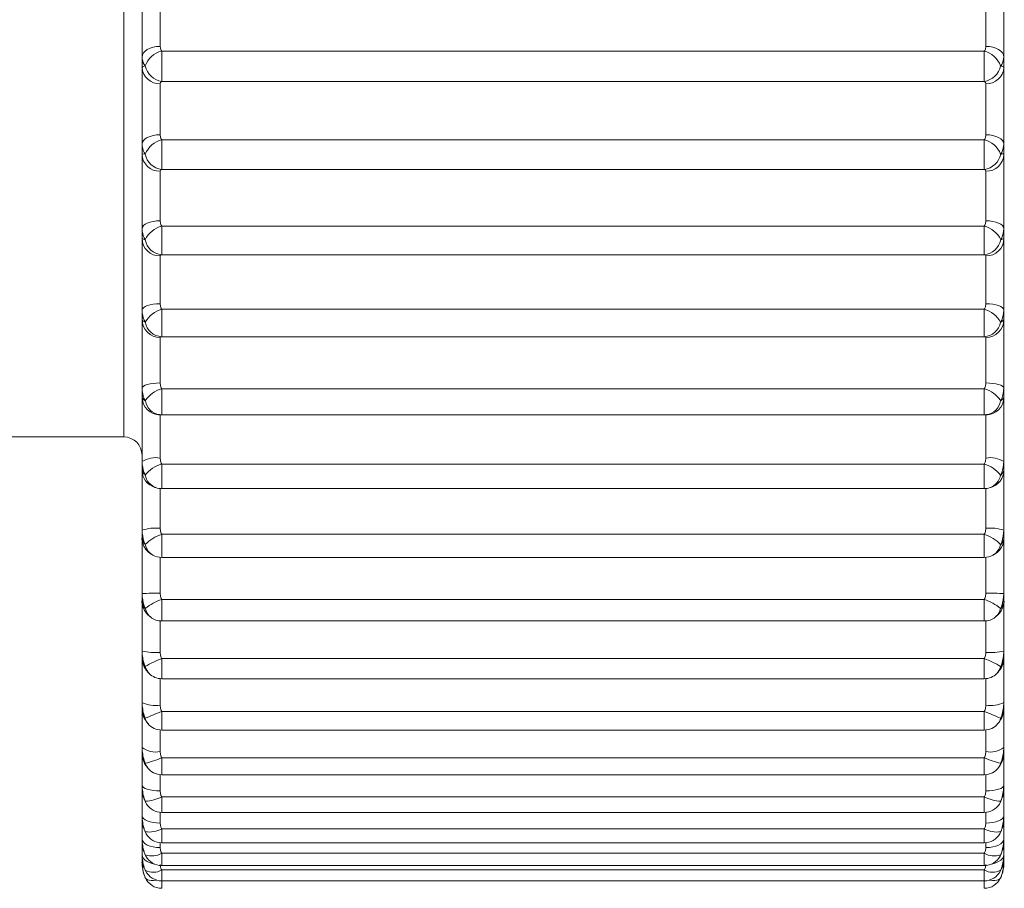
# Paper-space layout 'CHRST4-RES DOWN SWIVELLED' of a CAD drawing. Units: millimetres. Extents: x 99 to 7623, y 254 to 7931.
# Drawn here: x 3959 to 3970, y 4533 to 4542 of the extents above; entities that cross this region are included whole.
import ezdxf

# ---------------------------------------------------------------- set-up
doc = ezdxf.new("R2010")
doc.units = ezdxf.units.MM

psp = doc.layouts.new('CHRST4-RES DOWN SWIVELLED')

# ---------------------------------------------------------------- linework, layer by layer
at = {"color": 8, "linetype": 'Continuous', "lineweight": 18}
for p, q in [((3960.624, 4537.672), (3960.624, 4551.472)), ((3961.042, 4537.916), (3961.042, 4538.203)), ((3970.106, 4538.203), (3970.106, 4537.916)), ((3961.042, 4537.103), (3961.042, 4537.374)), ((3970.106, 4537.374), (3970.106, 4537.103)), ((3961.024, 4537.104), (3961.024, 4536.666)), ((3970.124, 4536.666), (3970.124, 4537.104)), ((3961.042, 4536.344), (3961.042, 4536.599)), ((3970.106, 4536.599), (3970.106, 4536.344)), ((3961.024, 4536.344), (3961.024, 4535.95)), ((3970.124, 4535.95), (3970.124, 4536.344)), ((3961.042, 4535.644), (3961.042, 4535.882)), ((3970.106, 4535.882), (3970.106, 4535.644)), ((3961.024, 4535.644), (3961.024, 4535.298)), ((3970.124, 4535.298), (3970.124, 4535.644)), ((3961.042, 4535.008), (3961.042, 4535.23)), ((3970.106, 4535.23), (3970.106, 4535.008)), ((3961.024, 4535.009), (3961.024, 4534.715)), ((3970.124, 4534.715), (3970.124, 4535.009)), ((3961.042, 4534.442), (3961.042, 4534.647)), ((3970.106, 4534.647), (3970.106, 4534.442)), ((3961.024, 4534.443), (3961.024, 4534.204)), ((3970.124, 4534.204), (3970.124, 4534.443)), ((3961.042, 4533.95), (3961.042, 4534.137)), ((3970.106, 4534.137), (3970.106, 4533.95)), ((3961.024, 4533.951), (3961.024, 4533.771)), ((3970.124, 4533.771), (3970.124, 4533.951)), ((3961.042, 4533.535), (3961.042, 4533.705)), ((3970.106, 4533.705), (3970.106, 4533.535)), ((3961.024, 4533.536), (3961.024, 4533.417)), ((3970.124, 4533.417), (3970.124, 4533.536)), ((3961.042, 4533.2), (3961.042, 4533.353)), ((3970.106, 4533.353), (3970.106, 4533.2)), ((3961.024, 4533.201), (3961.024, 4533.146)), ((3970.124, 4533.146), (3970.124, 4533.201)), ((3961.042, 4532.948), (3961.042, 4533.084)), ((3970.106, 4533.084), (3970.106, 4532.948)), ((3961.042, 4532.78), (3961.042, 4532.9)), ((3970.106, 4532.9), (3970.106, 4532.78)), ((3961.042, 4532.698), (3961.042, 4532.78)), ((3970.106, 4532.78), (3970.106, 4532.698))]:
    psp.add_line(p, q, dxfattribs=at)
at = {"color": 7, "linetype": 'Continuous', "lineweight": 18}
for p, q in [((3960.824, 4541.859), (3960.824, 4542.721)), ((3970.324, 4542.721), (3970.324, 4541.859)), ((3961.024, 4542.551), (3961.024, 4541.976)), ((3970.124, 4541.976), (3970.124, 4542.551)), ((3961.042, 4541.924), (3970.106, 4541.924)), ((3961.042, 4541.59), (3961.042, 4541.924)), ((3970.106, 4541.924), (3970.106, 4541.59)), ((3960.824, 4541.744), (3960.824, 4541.859)), ((3970.324, 4541.859), (3970.324, 4541.744)), ((3960.824, 4540.9), (3960.824, 4541.744)), ((3970.324, 4541.744), (3970.324, 4540.9)), ((3970.106, 4541.59), (3961.042, 4541.59)), ((3961.024, 4541.565), (3961.024, 4541.002)), ((3970.124, 4541.002), (3970.124, 4541.565)), ((3961.042, 4540.947), (3970.106, 4540.947)), ((3961.042, 4540.621), (3961.042, 4540.947)), ((3970.106, 4540.947), (3970.106, 4540.621)), ((3960.824, 4540.787), (3960.824, 4540.9)), ((3970.324, 4540.9), (3970.324, 4540.787)), ((3960.824, 4539.967), (3960.824, 4540.787)), ((3970.324, 4540.787), (3970.324, 4539.967)), ((3961.024, 4540.601), (3961.024, 4540.055)), ((3970.106, 4540.621), (3961.042, 4540.621)), ((3970.124, 4540.055), (3970.124, 4540.601)), ((3960.824, 4539.858), (3960.824, 4539.967)), ((3961.042, 4539.996), (3970.106, 4539.996)), ((3961.042, 4539.681), (3961.042, 4539.996)), ((3970.106, 4539.996), (3970.106, 4539.681)), ((3970.324, 4539.967), (3970.324, 4539.858)), ((3960.824, 4539.069), (3960.824, 4539.858)), ((3970.324, 4539.858), (3970.324, 4539.069)), ((3961.024, 4539.667), (3961.024, 4539.141)), ((3970.106, 4539.681), (3961.042, 4539.681)), ((3970.124, 4539.141), (3970.124, 4539.667)), ((3961.042, 4539.079), (3970.106, 4539.079)), ((3961.042, 4538.777), (3961.042, 4539.079)), ((3970.106, 4539.079), (3970.106, 4538.777)), ((3960.824, 4538.965), (3960.824, 4539.069)), ((3970.324, 4539.069), (3970.324, 4538.965)), ((3960.824, 4538.212), (3960.824, 4538.965)), ((3970.324, 4538.965), (3970.324, 4538.212)), ((3961.024, 4538.769), (3961.024, 4538.267)), ((3970.106, 4538.777), (3961.042, 4538.777)), ((3970.124, 4538.267), (3970.124, 4538.769)), ((3960.824, 4538.112), (3960.824, 4538.212)), ((3970.324, 4538.212), (3970.324, 4538.112)), ((3960.824, 4537.401), (3960.824, 4538.112)), ((3961.042, 4538.203), (3970.106, 4538.203)), ((3970.324, 4538.112), (3970.324, 4537.401)), ((3961.024, 4537.914), (3961.024, 4537.44)), ((3961.042, 4537.916), (3970.106, 4537.916)), ((3970.124, 4537.44), (3970.124, 4537.914)), ((3954.024, 4537.672), (3960.624, 4537.672)), ((3960.824, 4537.308), (3960.824, 4537.401)), ((3961.042, 4537.374), (3970.106, 4537.374)), ((3970.324, 4537.401), (3970.324, 4537.308)), ((3960.824, 4536.644), (3960.824, 4537.308)), ((3970.324, 4537.308), (3970.324, 4536.644)), ((3961.042, 4537.103), (3970.106, 4537.103)), ((3960.824, 4536.558), (3960.824, 4536.644)), ((3961.042, 4536.599), (3970.106, 4536.599)), ((3970.324, 4536.644), (3970.324, 4536.558)), ((3960.824, 4535.945), (3960.824, 4536.558)), ((3970.324, 4536.558), (3970.324, 4535.945)), ((3961.042, 4536.344), (3970.106, 4536.344)), ((3960.824, 4535.866), (3960.824, 4535.945)), ((3970.324, 4535.945), (3970.324, 4535.866)), ((3960.824, 4535.311), (3960.824, 4535.866)), ((3961.042, 4535.882), (3970.106, 4535.882)), ((3970.324, 4535.866), (3970.324, 4535.311)), ((3961.042, 4535.644), (3970.106, 4535.644)), ((3960.824, 4535.24), (3960.824, 4535.311)), ((3970.324, 4535.311), (3970.324, 4535.24)), ((3960.824, 4534.745), (3960.824, 4535.24)), ((3961.042, 4535.23), (3970.106, 4535.23)), ((3970.324, 4535.24), (3970.324, 4534.745)), ((3961.042, 4535.008), (3970.106, 4535.008)), ((3960.824, 4534.682), (3960.824, 4534.745)), ((3970.324, 4534.745), (3970.324, 4534.682)), ((3960.824, 4534.251), (3960.824, 4534.682)), ((3961.042, 4534.647), (3970.106, 4534.647)), ((3970.324, 4534.682), (3970.324, 4534.251)), ((3961.042, 4534.442), (3970.106, 4534.442)), ((3960.824, 4534.198), (3960.824, 4534.251)), ((3960.824, 4533.834), (3960.824, 4534.196)), ((3970.324, 4534.251), (3970.324, 4534.198)), ((3970.324, 4534.197), (3970.324, 4533.834)), ((3961.042, 4534.137), (3970.106, 4534.137)), ((3961.042, 4533.95), (3970.106, 4533.95)), ((3960.824, 4533.79), (3960.824, 4533.834)), ((3960.824, 4533.497), (3960.824, 4533.79)), ((3970.324, 4533.834), (3970.324, 4533.79)), ((3970.324, 4533.79), (3970.324, 4533.497)), ((3961.042, 4533.705), (3970.106, 4533.705)), ((3970.274, 4533.627), (3970.274, 4533.628)), ((3960.824, 4533.462), (3960.824, 4533.497)), ((3960.824, 4533.241), (3960.824, 4533.462)), ((3961.042, 4533.535), (3970.106, 4533.535)), ((3970.324, 4533.497), (3970.324, 4533.462)), ((3970.324, 4533.462), (3970.324, 4533.241)), ((3961.042, 4533.353), (3970.106, 4533.353)), ((3960.824, 4533.217), (3960.824, 4533.241)), ((3960.824, 4533.07), (3960.824, 4533.221)), ((3960.869, 4533.299), (3960.86, 4533.32)), ((3970.288, 4533.32), (3970.279, 4533.299)), ((3970.324, 4533.241), (3970.324, 4533.217)), ((3970.324, 4533.222), (3970.324, 4533.07)), ((3961.042, 4533.2), (3970.106, 4533.2)), ((3960.824, 4533.055), (3960.824, 4533.07)), ((3960.824, 4532.984), (3960.824, 4533.055)), ((3960.866, 4533.053), (3960.86, 4533.066)), ((3961.042, 4533.084), (3970.106, 4533.084)), ((3970.288, 4533.066), (3970.282, 4533.053)), ((3970.324, 4533.07), (3970.324, 4533.055)), ((3970.324, 4533.055), (3970.324, 4532.984)), ((3960.824, 4532.979), (3960.824, 4532.984)), ((3960.863, 4532.891), (3960.86, 4532.897)), ((3961.042, 4532.948), (3970.106, 4532.948)), ((3961.042, 4532.9), (3970.106, 4532.9)), ((3970.288, 4532.897), (3970.285, 4532.891)), ((3970.324, 4532.984), (3970.324, 4532.979)), ((3961.042, 4532.78), (3970.106, 4532.78))]:
    psp.add_line(p, q, dxfattribs=at)
at = {"color": 7, "linetype": 'Continuous', "lineweight": 18, "flags": 128}
for points in [[(3960.824, 4541.859), (3960.828, 4541.882), (3960.839, 4541.904), (3960.858, 4541.924), (3960.882, 4541.942), (3960.913, 4541.956), (3960.947, 4541.967), (3960.985, 4541.974), (3961.024, 4541.976)], [(3970.124, 4541.976), (3970.163, 4541.974), (3970.2, 4541.967), (3970.235, 4541.956), (3970.265, 4541.942), (3970.29, 4541.924), (3970.309, 4541.904), (3970.32, 4541.882), (3970.324, 4541.859)], [(3960.824, 4540.9), (3960.828, 4540.92), (3960.839, 4540.939), (3960.858, 4540.957), (3960.882, 4540.972), (3960.913, 4540.985), (3960.947, 4540.994), (3960.985, 4541), (3961.024, 4541.002)], [(3970.124, 4541.002), (3970.163, 4541), (3970.2, 4540.994), (3970.235, 4540.985), (3970.265, 4540.972), (3970.29, 4540.957), (3970.309, 4540.939), (3970.32, 4540.92), (3970.324, 4540.9)], [(3960.824, 4539.967), (3960.828, 4539.984), (3960.839, 4540.001), (3960.858, 4540.016), (3960.882, 4540.029), (3960.913, 4540.04), (3960.947, 4540.048), (3960.985, 4540.053), (3961.024, 4540.055)], [(3970.124, 4540.055), (3970.163, 4540.053), (3970.2, 4540.048), (3970.235, 4540.04), (3970.265, 4540.029), (3970.29, 4540.016), (3970.309, 4540.001), (3970.32, 4539.984), (3970.324, 4539.967)], [(3960.824, 4539.069), (3960.828, 4539.083), (3960.839, 4539.096), (3960.858, 4539.109), (3960.882, 4539.12), (3960.913, 4539.129), (3960.947, 4539.135), (3960.985, 4539.139), (3961.024, 4539.141)], [(3970.124, 4539.141), (3970.163, 4539.139), (3970.2, 4539.135), (3970.235, 4539.129), (3970.265, 4539.12), (3970.29, 4539.109), (3970.309, 4539.096), (3970.32, 4539.083), (3970.324, 4539.069)], [(3960.824, 4538.212), (3960.828, 4538.222), (3960.839, 4538.233), (3960.858, 4538.242), (3960.882, 4538.251), (3960.913, 4538.258), (3960.947, 4538.263), (3960.985, 4538.266), (3961.024, 4538.267)], [(3970.124, 4538.267), (3970.163, 4538.266), (3970.2, 4538.263), (3970.235, 4538.258), (3970.265, 4538.251), (3970.29, 4538.242), (3970.309, 4538.233), (3970.32, 4538.222), (3970.324, 4538.212)], [(3970.288, 4534.076), (3970.278, 4534.051), (3970.267, 4534.032)], [(3960.824, 4533.834), (3960.828, 4533.822), (3960.839, 4533.81), (3960.858, 4533.799), (3960.882, 4533.789), (3960.913, 4533.782), (3960.947, 4533.776), (3960.985, 4533.772), (3961.024, 4533.771)], [(3970.124, 4533.771), (3970.163, 4533.772), (3970.2, 4533.776), (3970.235, 4533.782), (3970.265, 4533.789), (3970.29, 4533.799), (3970.309, 4533.81), (3970.32, 4533.822), (3970.324, 4533.834)], [(3960.874, 4533.626), (3960.869, 4533.634), (3960.86, 4533.658)], [(3970.288, 4533.658), (3970.278, 4533.634), (3970.274, 4533.626)], [(3960.824, 4533.497), (3960.828, 4533.481), (3960.839, 4533.466), (3960.858, 4533.453), (3960.882, 4533.441), (3960.913, 4533.431), (3960.947, 4533.423), (3960.985, 4533.419), (3961.024, 4533.417)], [(3970.124, 4533.417), (3970.163, 4533.419), (3970.2, 4533.423), (3970.235, 4533.431), (3970.265, 4533.441), (3970.29, 4533.453), (3970.309, 4533.466), (3970.32, 4533.481), (3970.324, 4533.497)], [(3960.824, 4533.241), (3960.828, 4533.223), (3960.839, 4533.205), (3960.858, 4533.189), (3960.882, 4533.174), (3960.913, 4533.162), (3960.947, 4533.154), (3960.985, 4533.148), (3961.024, 4533.146)], [(3970.124, 4533.146), (3970.163, 4533.148), (3970.2, 4533.154), (3970.235, 4533.162), (3970.265, 4533.174), (3970.29, 4533.189), (3970.309, 4533.205), (3970.32, 4533.223), (3970.324, 4533.241)]]:
    psp.add_lwpolyline(points, dxfattribs=at)
at = {"color": 8, "linetype": 'Continuous', "lineweight": 18, "flags": 128}
for points in [[(3960.881, 4534.032), (3960.869, 4534.051), (3960.86, 4534.076)], [(3960.824, 4533.07), (3960.828, 4533.048), (3960.839, 4533.028), (3960.858, 4533.009), (3960.882, 4532.992), (3960.913, 4532.979), (3960.947, 4532.968), (3960.957, 4532.966)], [(3970.191, 4532.966), (3970.2, 4532.968), (3970.235, 4532.979), (3970.265, 4532.992), (3970.29, 4533.009), (3970.309, 4533.028), (3970.32, 4533.048), (3970.324, 4533.07)], [(3960.86, 4532.815), (3960.869, 4532.803), (3960.884, 4532.793), (3960.902, 4532.787), (3960.925, 4532.783), (3960.951, 4532.783), (3960.98, 4532.787), (3960.986, 4532.788)], [(3970.162, 4532.788), (3970.168, 4532.787), (3970.196, 4532.783), (3970.223, 4532.783), (3970.245, 4532.787), (3970.264, 4532.793), (3970.278, 4532.803), (3970.288, 4532.815)]]:
    psp.add_lwpolyline(points, dxfattribs=at)
at = {"color": 7, "linetype": 'Continuous', "lineweight": 18}
for centre, radius, start, end in [((3961.102, 4541.674), 0.258, 103.5498, 160.0501), ((3970.045, 4541.674), 0.258, 19.9499, 76.4502), ((3961.014, 4541.755), 0.19, 183.3773, 273.0194), ((3961.072, 4541.804), 0.216, 191.3557, 261.9842), ((3970.076, 4541.804), 0.216, 278.0158, 348.6443), ((3970.134, 4541.755), 0.19, 266.9806, 356.6227), ((3961.107, 4540.688), 0.267, 104.0551, 157.5174), ((3970.041, 4540.688), 0.267, 22.4826, 75.9449), ((3961.017, 4540.794), 0.193, 182.1744, 272.0207), ((3961.065, 4540.828), 0.209, 190.6075, 263.6069), ((3970.083, 4540.828), 0.209, 276.3931, 349.3925), ((3970.131, 4540.794), 0.193, 267.9793, 357.8256), ((3961.112, 4539.726), 0.279, 104.4885, 154.5587), ((3970.036, 4539.726), 0.279, 25.4413, 75.5115), ((3961.02, 4539.863), 0.196, 181.2665, 271.2128), ((3961.058, 4539.881), 0.201, 190.0817, 265.4504), ((3970.09, 4539.881), 0.201, 274.5496, 349.9183), ((3970.128, 4539.863), 0.196, 268.7872, 358.7335), ((3961.118, 4538.795), 0.294, 104.8967, 151.0964), ((3970.03, 4538.795), 0.294, 28.9036, 75.1033), ((3961.022, 4538.967), 0.198, 180.619, 270.6059), ((3961.05, 4538.97), 0.193, 189.7907, 267.5197), ((3970.097, 4538.97), 0.193, 272.4803, 350.2093), ((3970.126, 4538.967), 0.198, 269.3941, 359.381), ((3961.023, 4538.113), 0.199, 180.2074, 270.2059), ((3961.126, 4537.898), 0.317, 105.3396, 147.0363), ((3970.022, 4537.898), 0.317, 32.9637, 74.6604), ((3970.125, 4538.113), 0.199, 269.7941, 359.7926), ((3961.042, 4538.116), 0.2, 262.637, 270), ((3970.106, 4538.116), 0.2, 270, 277.363), ((3960.624, 4537.472), 0.2, 0, 90), ((3960.976, 4537.151), 0.293, 80.5284, 121.2658), ((3961.138, 4537.036), 0.352, 105.8915, 142.2673), ((3970.009, 4537.036), 0.352, 37.7327, 74.1085), ((3970.172, 4537.151), 0.293, 58.7342, 99.4716), ((3970.124, 4537.308), 0.2, 284.7402, 359.9902), ((3961.042, 4537.303), 0.2, 250.8646, 270), ((3970.106, 4537.303), 0.2, 270, 289.1354), ((3960.974, 4536.184), 0.484, 84.139, 108.1266), ((3961.16, 4536.203), 0.412, 106.6413, 136.6647), ((3969.988, 4536.203), 0.412, 43.3353, 73.3587), ((3970.173, 4536.184), 0.484, 71.8734, 95.861), ((3961.042, 4536.544), 0.2, 240.6573, 270), ((3970.106, 4536.544), 0.2, 270, 299.3427), ((3960.974, 4533.63), 2.32, 88.7659, 93.707), ((3970.174, 4533.63), 2.32, 86.293, 91.2341), ((3961.204, 4535.373), 0.534, 107.6861, 130.0997), ((3969.943, 4535.373), 0.534, 49.9003, 72.3139), ((3961.042, 4535.844), 0.2, 232.2897, 270), ((3970.106, 4535.844), 0.2, 270, 307.7103), ((3960.974, 4536.083), 0.787, 258.9989, 273.6268), ((3970.174, 4536.083), 0.787, 266.3732, 281.0011), ((3961.327, 4534.408), 0.869, 109.115, 122.462), ((3969.821, 4534.408), 0.869, 57.538, 70.885), ((3961.042, 4535.208), 0.2, 225.6234, 270), ((3970.106, 4535.208), 0.2, 270, 314.3766), ((3960.975, 4535.071), 0.359, 245.1193, 277.8204), ((3970.173, 4535.071), 0.359, 262.1796, 294.8807), ((3962.523, 4530.783), 4.138, 110.9759, 113.6993), ((3968.625, 4530.783), 4.138, 66.3007, 69.0241), ((3961.042, 4534.642), 0.2, 220.3633, 270), ((3970.106, 4534.642), 0.2, 270, 319.6367), ((3960.977, 4534.453), 0.253, 232.8449, 280.7683), ((3970.171, 4534.453), 0.253, 259.2317, 307.1551), ((3960.578, 4535.218), 1.177, 283.8738, 293.2276), ((3970.57, 4535.218), 1.177, 246.7724, 256.1262), ((3961.042, 4534.15), 0.2, 216.2092, 270), ((3970.106, 4534.15), 0.2, 270, 323.7908), ((3960.833, 4534.139), 0.482, 273.2154, 295.6944), ((3970.315, 4534.139), 0.482, 244.3056, 266.7846), ((3961.042, 4533.735), 0.2, 212.9113, 270), ((3970.106, 4533.735), 0.2, 270, 327.0887), ((3960.901, 4533.617), 0.299, 262.1295, 298.064), ((3970.247, 4533.617), 0.299, 241.936, 277.8705), ((3961.042, 4533.4), 0.2, 210.2769, 270), ((3970.106, 4533.4), 0.2, 270, 329.7231), ((3960.932, 4533.275), 0.221, 251.1269, 299.9584), ((3961.042, 4533.148), 0.2, 208.1617, 270), ((3970.216, 4533.275), 0.221, 240.0416, 288.8731), ((3970.106, 4533.148), 0.2, 270, 331.8383), ((3960.949, 4533.055), 0.181, 240.6963, 301.056), ((3970.199, 4533.055), 0.181, 238.944, 299.3037), ((3961.042, 4532.898), 0.2, 205.0907, 270), ((3961.042, 4532.98), 0.2, 206.4592, 270), ((3970.106, 4532.98), 0.2, 270, 333.5408), ((3970.106, 4532.898), 0.2, 270, 334.9093)]:
    psp.add_arc(centre, radius, start, end, dxfattribs=at)
at = {"color": 8, "linetype": 'Continuous', "lineweight": 18}
for centre, radius, start, end in [((3961.044, 4538.102), 0.186, 189.8996, 261.5357), ((3970.104, 4538.102), 0.186, 278.4643, 350.1004), ((3961.024, 4537.308), 0.2, 180.0131, 253.4915), ((3961.038, 4537.284), 0.181, 190.5783, 250.0086), ((3970.109, 4537.284), 0.181, 289.9914, 349.4217), ((3961.031, 4536.52), 0.174, 191.1458, 240.0437), ((3970.117, 4536.52), 0.173, 299.8589, 348.9515), ((3961.021, 4535.815), 0.164, 191.6718, 231.9092), ((3970.127, 4535.815), 0.164, 308.0908, 348.3282), ((3961.01, 4535.175), 0.153, 192.3347, 225.3473), ((3970.138, 4535.175), 0.153, 314.6527, 347.6653), ((3960.996, 4534.603), 0.14, 193.0187, 220.2324), ((3970.151, 4534.603), 0.14, 319.7676, 346.9813), ((3960.914, 4532.986), 0.0901, 181.6775, 220.6084), ((3970.234, 4532.986), 0.0895, 320.8116, 358.4073)]:
    psp.add_arc(centre, radius, start, end, dxfattribs=at)
at = {"color": 7, "linetype": 'Continuous', "lineweight": 18}
for points, knots in [([(3961.024, 4541.976), (3961.025, 4541.964), (3961.027, 4541.949), (3961.035, 4541.933), (3961.04, 4541.927), (3961.042, 4541.924)], [0, 0, 0, 0, 0.606488, 0.816803, 1, 1, 1, 1]), ([(3970.106, 4541.924), (3970.108, 4541.927), (3970.117, 4541.938), (3970.123, 4541.956), (3970.124, 4541.972), (3970.124, 4541.976)], [0, 0, 0, 0, 0.183237, 0.790279, 1, 1, 1, 1]), ([(3960.86, 4541.762), (3960.856, 4541.767), (3960.833, 4541.795), (3960.828, 4541.83), (3960.824, 4541.859)], [0, 0, 0, 0, 0.1837748, 1, 1, 1, 1]), ([(3970.324, 4541.859), (3970.32, 4541.83), (3970.315, 4541.795), (3970.292, 4541.767), (3970.288, 4541.762)], [0, 0, 0, 0, 0.816225, 1, 1, 1, 1]), ([(3960.824, 4541.744), (3960.828, 4541.75), (3960.833, 4541.758), (3960.856, 4541.761), (3960.86, 4541.762)], [0, 0, 0, 0, 0.8162252, 1, 1, 1, 1]), ([(3970.288, 4541.762), (3970.293, 4541.761), (3970.313, 4541.758), (3970.323, 4541.752), (3970.324, 4541.744), (3970.324, 4541.744)], [0, 0, 0, 0, 0.217519, 0.9062225, 1, 1, 1, 1]), ([(3961.042, 4541.59), (3961.04, 4541.589), (3961.031, 4541.584), (3961.025, 4541.575), (3961.024, 4541.567), (3961.024, 4541.565)], [0, 0, 0, 0, 0.183237, 0.790279, 1, 1, 1, 1]), ([(3970.124, 4541.565), (3970.124, 4541.566), (3970.124, 4541.574), (3970.118, 4541.583), (3970.108, 4541.589), (3970.106, 4541.59)], [0, 0, 0, 0, 0.095998, 0.78269, 1, 1, 1, 1]), ([(3961.024, 4541.002), (3961.025, 4540.99), (3961.027, 4540.973), (3961.035, 4540.956), (3961.04, 4540.95), (3961.042, 4540.947)], [0, 0, 0, 0, 0.606488, 0.816803, 1, 1, 1, 1]), ([(3970.106, 4540.947), (3970.108, 4540.95), (3970.117, 4540.962), (3970.123, 4540.981), (3970.124, 4540.998), (3970.124, 4541.002)], [0, 0, 0, 0, 0.183237, 0.790279, 1, 1, 1, 1]), ([(3960.86, 4540.79), (3960.856, 4540.796), (3960.833, 4540.828), (3960.828, 4540.868), (3960.824, 4540.9)], [0, 0, 0, 0, 0.1837748, 1, 1, 1, 1]), ([(3970.324, 4540.9), (3970.32, 4540.868), (3970.315, 4540.828), (3970.292, 4540.796), (3970.288, 4540.79)], [0, 0, 0, 0, 0.816225, 1, 1, 1, 1]), ([(3960.824, 4540.787), (3960.828, 4540.789), (3960.833, 4540.792), (3960.856, 4540.79), (3960.86, 4540.79)], [0, 0, 0, 0, 0.816225, 1, 1, 1, 1]), ([(3970.288, 4540.79), (3970.293, 4540.79), (3970.313, 4540.792), (3970.323, 4540.791), (3970.324, 4540.787), (3970.324, 4540.787)], [0, 0, 0, 0, 0.217519, 0.906223, 1, 1, 1, 1]), ([(3961.042, 4540.621), (3961.04, 4540.62), (3961.031, 4540.616), (3961.025, 4540.61), (3961.024, 4540.603), (3961.024, 4540.601)], [0, 0, 0, 0, 0.183237, 0.790279, 1, 1, 1, 1]), ([(3970.124, 4540.601), (3970.124, 4540.602), (3970.124, 4540.609), (3970.118, 4540.616), (3970.108, 4540.62), (3970.106, 4540.621)], [0, 0, 0, 0, 0.095998, 0.78269, 1, 1, 1, 1]), ([(3961.024, 4540.055), (3961.025, 4540.042), (3961.027, 4540.024), (3961.035, 4540.006), (3961.04, 4539.999), (3961.042, 4539.996)], [0, 0, 0, 0, 0.606488, 0.816803, 1, 1, 1, 1]), ([(3970.106, 4539.996), (3970.108, 4539.999), (3970.117, 4540.013), (3970.123, 4540.033), (3970.124, 4540.05), (3970.124, 4540.055)], [0, 0, 0, 0, 0.183237, 0.7902794, 1, 1, 1, 1]), ([(3960.86, 4539.846), (3960.856, 4539.853), (3960.833, 4539.889), (3960.828, 4539.932), (3960.824, 4539.967)], [0, 0, 0, 0, 0.183775, 1, 1, 1, 1]), ([(3970.324, 4539.967), (3970.32, 4539.932), (3970.315, 4539.889), (3970.292, 4539.853), (3970.288, 4539.846)], [0, 0, 0, 0, 0.816225, 1, 1, 1, 1]), ([(3960.824, 4539.858), (3960.828, 4539.856), (3960.833, 4539.854), (3960.856, 4539.847), (3960.86, 4539.846)], [0, 0, 0, 0, 0.816225, 1, 1, 1, 1]), ([(3970.288, 4539.846), (3970.293, 4539.847), (3970.313, 4539.853), (3970.323, 4539.857), (3970.324, 4539.858), (3970.324, 4539.858)], [0, 0, 0, 0, 0.217519, 0.9062225, 1, 1, 1, 1]), ([(3961.042, 4539.681), (3961.04, 4539.68), (3961.031, 4539.678), (3961.025, 4539.674), (3961.024, 4539.668), (3961.024, 4539.667)], [0, 0, 0, 0, 0.183237, 0.790279, 1, 1, 1, 1]), ([(3970.124, 4539.667), (3970.124, 4539.667), (3970.124, 4539.673), (3970.118, 4539.678), (3970.108, 4539.68), (3970.106, 4539.681)], [0, 0, 0, 0, 0.095998, 0.78269, 1, 1, 1, 1]), ([(3961.024, 4539.141), (3961.025, 4539.127), (3961.027, 4539.109), (3961.035, 4539.09), (3961.04, 4539.083), (3961.042, 4539.079)], [0, 0, 0, 0, 0.606488, 0.816803, 1, 1, 1, 1]), ([(3970.106, 4539.079), (3970.108, 4539.083), (3970.117, 4539.097), (3970.123, 4539.118), (3970.124, 4539.136), (3970.124, 4539.141)], [0, 0, 0, 0, 0.183237, 0.790279, 1, 1, 1, 1]), ([(3960.86, 4538.937), (3960.856, 4538.944), (3960.833, 4538.984), (3960.828, 4539.031), (3960.824, 4539.069)], [0, 0, 0, 0, 0.183775, 1, 1, 1, 1]), ([(3970.324, 4539.069), (3970.32, 4539.031), (3970.315, 4538.984), (3970.292, 4538.944), (3970.288, 4538.937)], [0, 0, 0, 0, 0.816225, 1, 1, 1, 1]), ([(3960.824, 4538.965), (3960.828, 4538.958), (3960.833, 4538.951), (3960.856, 4538.939), (3960.86, 4538.937)], [0, 0, 0, 0, 0.816225, 1, 1, 1, 1]), ([(3970.288, 4538.937), (3970.293, 4538.94), (3970.313, 4538.95), (3970.323, 4538.959), (3970.324, 4538.964), (3970.324, 4538.965)], [0, 0, 0, 0, 0.217519, 0.906223, 1, 1, 1, 1]), ([(3961.042, 4538.777), (3961.04, 4538.777), (3961.031, 4538.776), (3961.025, 4538.774), (3961.024, 4538.77), (3961.024, 4538.769)], [0, 0, 0, 0, 0.183237, 0.790279, 1, 1, 1, 1]), ([(3970.124, 4538.769), (3970.124, 4538.769), (3970.124, 4538.773), (3970.118, 4538.776), (3970.108, 4538.777), (3970.106, 4538.777)], [0, 0, 0, 0, 0.095998, 0.7826897, 1, 1, 1, 1]), ([(3960.86, 4538.07), (3960.856, 4538.078), (3960.833, 4538.121), (3960.828, 4538.171), (3960.824, 4538.212)], [0, 0, 0, 0, 0.183775, 1, 1, 1, 1]), ([(3961.024, 4538.267), (3961.025, 4538.253), (3961.027, 4538.234), (3961.035, 4538.214), (3961.04, 4538.207), (3961.042, 4538.203)], [0, 0, 0, 0, 0.606488, 0.816803, 1, 1, 1, 1]), ([(3970.106, 4538.203), (3970.108, 4538.207), (3970.117, 4538.221), (3970.123, 4538.244), (3970.124, 4538.262), (3970.124, 4538.267)], [0, 0, 0, 0, 0.183237, 0.790279, 1, 1, 1, 1]), ([(3970.324, 4538.212), (3970.32, 4538.171), (3970.315, 4538.121), (3970.292, 4538.078), (3970.288, 4538.07)], [0, 0, 0, 0, 0.8162252, 1, 1, 1, 1]), ([(3960.824, 4538.112), (3960.828, 4538.102), (3960.833, 4538.089), (3960.856, 4538.073), (3960.86, 4538.07)], [0, 0, 0, 0, 0.816225, 1, 1, 1, 1]), ([(3970.288, 4538.07), (3970.293, 4538.074), (3970.313, 4538.088), (3970.323, 4538.103), (3970.324, 4538.111), (3970.324, 4538.112)], [0, 0, 0, 0, 0.217519, 0.906223, 1, 1, 1, 1]), ([(3960.86, 4537.251), (3960.856, 4537.26), (3960.833, 4537.306), (3960.828, 4537.358), (3960.824, 4537.401)], [0, 0, 0, 0, 0.183775, 1, 1, 1, 1]), ([(3961.024, 4537.44), (3961.025, 4537.426), (3961.027, 4537.407), (3961.035, 4537.385), (3961.04, 4537.378), (3961.042, 4537.374)], [0, 0, 0, 0, 0.606488, 0.816803, 1, 1, 1, 1]), ([(3970.106, 4537.374), (3970.108, 4537.378), (3970.117, 4537.393), (3970.123, 4537.416), (3970.124, 4537.435), (3970.124, 4537.44)], [0, 0, 0, 0, 0.183237, 0.790279, 1, 1, 1, 1]), ([(3970.324, 4537.401), (3970.32, 4537.358), (3970.315, 4537.306), (3970.292, 4537.26), (3970.288, 4537.251)], [0, 0, 0, 0, 0.816225, 1, 1, 1, 1]), ([(3960.824, 4537.308), (3960.828, 4537.294), (3960.833, 4537.276), (3960.856, 4537.255), (3960.86, 4537.251)], [0, 0, 0, 0, 0.816225, 1, 1, 1, 1]), ([(3970.288, 4537.251), (3970.293, 4537.256), (3970.313, 4537.274), (3970.323, 4537.294), (3970.324, 4537.307), (3970.324, 4537.308)], [0, 0, 0, 0, 0.217519, 0.906223, 1, 1, 1, 1]), ([(3960.967, 4537.117), (3960.967, 4537.117), (3960.967, 4537.117), (3960.969, 4537.117), (3960.974, 4537.115), (3960.977, 4537.114)], [0, 0, 0, 0, 0.021077, 0.456854, 1, 1, 1, 1]), ([(3970.171, 4537.114), (3970.174, 4537.115), (3970.18, 4537.117), (3970.18, 4537.117), (3970.18, 4537.117)], [0, 0, 0, 0, 0.634335, 1, 1, 1, 1]), ([(3960.86, 4536.486), (3960.856, 4536.495), (3960.833, 4536.544), (3960.828, 4536.599), (3960.824, 4536.644)], [0, 0, 0, 0, 0.1837748, 1, 1, 1, 1]), ([(3961.024, 4536.666), (3961.025, 4536.651), (3961.027, 4536.632), (3961.035, 4536.61), (3961.04, 4536.602), (3961.042, 4536.599)], [0, 0, 0, 0, 0.606488, 0.816803, 1, 1, 1, 1]), ([(3970.106, 4536.599), (3970.108, 4536.602), (3970.117, 4536.618), (3970.123, 4536.641), (3970.124, 4536.661), (3970.124, 4536.666)], [0, 0, 0, 0, 0.183237, 0.7902794, 1, 1, 1, 1]), ([(3970.324, 4536.644), (3970.32, 4536.599), (3970.315, 4536.544), (3970.292, 4536.495), (3970.288, 4536.486)], [0, 0, 0, 0, 0.816225, 1, 1, 1, 1]), ([(3960.824, 4536.557), (3960.824, 4536.556), (3960.821, 4536.538), (3960.83, 4536.503), (3960.848, 4536.459), (3960.871, 4536.426), (3960.896, 4536.402), (3960.919, 4536.384), (3960.936, 4536.375), (3960.945, 4536.37)], [0, 0, 0, 0, 0.0047741, 0.2143791, 0.3915192, 0.5484927, 0.6887512, 0.8376496, 1, 1, 1, 1]), ([(3960.824, 4536.558), (3960.828, 4536.539), (3960.833, 4536.516), (3960.856, 4536.491), (3960.86, 4536.486)], [0, 0, 0, 0, 0.816225, 1, 1, 1, 1]), ([(3970.204, 4536.369), (3970.219, 4536.378), (3970.244, 4536.393), (3970.285, 4536.434), (3970.313, 4536.485), (3970.326, 4536.529), (3970.323, 4536.554), (3970.322, 4536.557)], [0, 0, 0, 0, 0.286888, 0.498156, 0.715894, 0.958999, 1, 1, 1, 1]), ([(3970.288, 4536.486), (3970.293, 4536.492), (3970.313, 4536.514), (3970.323, 4536.539), (3970.324, 4536.556), (3970.324, 4536.558)], [0, 0, 0, 0, 0.217519, 0.906223, 1, 1, 1, 1]), ([(3960.86, 4535.782), (3960.856, 4535.791), (3960.833, 4535.842), (3960.828, 4535.899), (3960.824, 4535.945)], [0, 0, 0, 0, 0.183775, 1, 1, 1, 1]), ([(3961.024, 4535.95), (3961.025, 4535.935), (3961.027, 4535.916), (3961.035, 4535.894), (3961.04, 4535.886), (3961.042, 4535.882)], [0, 0, 0, 0, 0.606488, 0.816803, 1, 1, 1, 1]), ([(3970.106, 4535.882), (3970.108, 4535.886), (3970.117, 4535.902), (3970.123, 4535.925), (3970.124, 4535.945), (3970.124, 4535.95)], [0, 0, 0, 0, 0.183237, 0.790279, 1, 1, 1, 1]), ([(3970.324, 4535.945), (3970.32, 4535.899), (3970.315, 4535.842), (3970.292, 4535.791), (3970.288, 4535.782)], [0, 0, 0, 0, 0.8162252, 1, 1, 1, 1]), ([(3960.824, 4535.866), (3960.824, 4535.865), (3960.82, 4535.845), (3960.832, 4535.805), (3960.853, 4535.755), (3960.884, 4535.715), (3960.908, 4535.696), (3960.92, 4535.687)], [0, 0, 0, 0, 0.0092695, 0.2702959, 0.5088429, 0.7586032, 1, 1, 1, 1]), ([(3960.824, 4535.866), (3960.828, 4535.844), (3960.833, 4535.816), (3960.856, 4535.787), (3960.86, 4535.782)], [0, 0, 0, 0, 0.816225, 1, 1, 1, 1]), ([(3970.228, 4535.686), (3970.248, 4535.703), (3970.284, 4535.734), (3970.316, 4535.802), (3970.329, 4535.853), (3970.323, 4535.878), (3970.322, 4535.881)], [0, 0, 0, 0, 0.38793, 0.681465, 0.967072, 1, 1, 1, 1]), ([(3970.288, 4535.782), (3970.293, 4535.788), (3970.313, 4535.814), (3970.323, 4535.844), (3970.324, 4535.864), (3970.324, 4535.866)], [0, 0, 0, 0, 0.217519, 0.906223, 1, 1, 1, 1]), ([(3960.86, 4535.142), (3960.856, 4535.151), (3960.833, 4535.204), (3960.828, 4535.263), (3960.824, 4535.311)], [0, 0, 0, 0, 0.1837748, 1, 1, 1, 1]), ([(3961.024, 4535.298), (3961.025, 4535.283), (3961.027, 4535.264), (3961.035, 4535.242), (3961.04, 4535.233), (3961.042, 4535.23)], [0, 0, 0, 0, 0.6064885, 0.8168026, 1, 1, 1, 1]), ([(3970.106, 4535.23), (3970.108, 4535.233), (3970.117, 4535.25), (3970.123, 4535.274), (3970.124, 4535.293), (3970.124, 4535.298)], [0, 0, 0, 0, 0.183237, 0.790279, 1, 1, 1, 1]), ([(3970.324, 4535.311), (3970.32, 4535.263), (3970.315, 4535.204), (3970.292, 4535.151), (3970.288, 4535.142)], [0, 0, 0, 0, 0.816225, 1, 1, 1, 1]), ([(3960.824, 4535.24), (3960.828, 4535.213), (3960.833, 4535.181), (3960.856, 4535.148), (3960.86, 4535.142)], [0, 0, 0, 0, 0.8162252, 1, 1, 1, 1]), ([(3960.829, 4535.237), (3960.828, 4535.224), (3960.825, 4535.188), (3960.85, 4535.134), (3960.874, 4535.09), (3960.899, 4535.072), (3960.905, 4535.067)], [0, 0, 0, 0, 0.197834, 0.520055, 0.885714, 1, 1, 1, 1]), ([(3970.246, 4535.066), (3970.264, 4535.086), (3970.297, 4535.125), (3970.324, 4535.189), (3970.321, 4535.228), (3970.32, 4535.239)], [0, 0, 0, 0, 0.438887, 0.836696, 1, 1, 1, 1]), ([(3970.288, 4535.142), (3970.293, 4535.149), (3970.313, 4535.179), (3970.323, 4535.213), (3970.324, 4535.237), (3970.324, 4535.24)], [0, 0, 0, 0, 0.217519, 0.906223, 1, 1, 1, 1]), ([(3960.86, 4534.572), (3960.856, 4534.582), (3960.833, 4534.636), (3960.828, 4534.696), (3960.824, 4534.745)], [0, 0, 0, 0, 0.1837748, 1, 1, 1, 1]), ([(3970.324, 4534.745), (3970.32, 4534.696), (3970.315, 4534.636), (3970.292, 4534.582), (3970.288, 4534.572)], [0, 0, 0, 0, 0.816225, 1, 1, 1, 1]), ([(3960.824, 4534.682), (3960.828, 4534.652), (3960.833, 4534.616), (3960.856, 4534.579), (3960.86, 4534.572)], [0, 0, 0, 0, 0.816225, 1, 1, 1, 1]), ([(3960.829, 4534.682), (3960.829, 4534.661), (3960.829, 4534.612), (3960.855, 4534.555), (3960.883, 4534.525), (3960.893, 4534.515)], [0, 0, 0, 0, 0.338222, 0.765347, 1, 1, 1, 1]), ([(3961.024, 4534.715), (3961.025, 4534.7), (3961.027, 4534.681), (3961.035, 4534.659), (3961.04, 4534.65), (3961.042, 4534.647)], [0, 0, 0, 0, 0.606488, 0.816803, 1, 1, 1, 1]), ([(3970.106, 4534.647), (3970.108, 4534.65), (3970.117, 4534.667), (3970.123, 4534.691), (3970.124, 4534.71), (3970.124, 4534.715)], [0, 0, 0, 0, 0.183237, 0.790279, 1, 1, 1, 1]), ([(3970.258, 4534.513), (3970.279, 4534.541), (3970.315, 4534.59), (3970.32, 4534.654), (3970.323, 4534.682)], [0, 0, 0, 0, 0.559308, 1, 1, 1, 1]), ([(3970.288, 4534.572), (3970.293, 4534.58), (3970.313, 4534.613), (3970.323, 4534.651), (3970.324, 4534.679), (3970.324, 4534.682)], [0, 0, 0, 0, 0.217519, 0.906223, 1, 1, 1, 1]), ([(3960.86, 4534.076), (3960.856, 4534.086), (3960.833, 4534.141), (3960.828, 4534.202), (3960.824, 4534.251)], [0, 0, 0, 0, 0.183775, 1, 1, 1, 1]), ([(3960.824, 4534.198), (3960.828, 4534.164), (3960.833, 4534.124), (3960.856, 4534.083), (3960.86, 4534.076)], [0, 0, 0, 0, 0.816225, 1, 1, 1, 1]), ([(3960.827, 4534.197), (3960.827, 4534.178), (3960.828, 4534.127), (3960.849, 4534.069), (3960.878, 4534.04), (3960.884, 4534.034)], [0, 0, 0, 0, 0.318131, 0.860186, 1, 1, 1, 1]), ([(3961.024, 4534.204), (3961.025, 4534.19), (3961.027, 4534.171), (3961.035, 4534.149), (3961.04, 4534.141), (3961.042, 4534.137)], [0, 0, 0, 0, 0.606488, 0.816803, 1, 1, 1, 1]), ([(3970.106, 4534.137), (3970.108, 4534.141), (3970.117, 4534.157), (3970.123, 4534.181), (3970.124, 4534.2), (3970.124, 4534.204)], [0, 0, 0, 0, 0.183237, 0.790279, 1, 1, 1, 1]), ([(3970.267, 4534.032), (3970.288, 4534.065), (3970.321, 4534.116), (3970.32, 4534.176), (3970.319, 4534.198)], [0, 0, 0, 0, 0.644497, 1, 1, 1, 1]), ([(3970.324, 4534.251), (3970.32, 4534.202), (3970.315, 4534.141), (3970.292, 4534.086), (3970.288, 4534.076)], [0, 0, 0, 0, 0.816225, 1, 1, 1, 1]), ([(3970.288, 4534.076), (3970.293, 4534.085), (3970.313, 4534.121), (3970.323, 4534.163), (3970.324, 4534.194), (3970.324, 4534.198)], [0, 0, 0, 0, 0.217519, 0.9062225, 1, 1, 1, 1]), ([(3960.86, 4533.658), (3960.856, 4533.668), (3960.833, 4533.724), (3960.828, 4533.785), (3960.824, 4533.834)], [0, 0, 0, 0, 0.183775, 1, 1, 1, 1]), ([(3960.824, 4533.79), (3960.828, 4533.754), (3960.833, 4533.709), (3960.856, 4533.666), (3960.86, 4533.658)], [0, 0, 0, 0, 0.816225, 1, 1, 1, 1]), ([(3961.024, 4533.771), (3961.025, 4533.757), (3961.027, 4533.738), (3961.035, 4533.716), (3961.04, 4533.708), (3961.042, 4533.705)], [0, 0, 0, 0, 0.606488, 0.816803, 1, 1, 1, 1]), ([(3970.106, 4533.705), (3970.108, 4533.708), (3970.117, 4533.725), (3970.123, 4533.748), (3970.124, 4533.766), (3970.124, 4533.771)], [0, 0, 0, 0, 0.183237, 0.790279, 1, 1, 1, 1]), ([(3970.324, 4533.834), (3970.32, 4533.785), (3970.315, 4533.724), (3970.292, 4533.668), (3970.288, 4533.658)], [0, 0, 0, 0, 0.816225, 1, 1, 1, 1]), ([(3970.288, 4533.658), (3970.293, 4533.667), (3970.313, 4533.707), (3970.323, 4533.752), (3970.324, 4533.786), (3970.324, 4533.79)], [0, 0, 0, 0, 0.217519, 0.906223, 1, 1, 1, 1]), ([(3960.86, 4533.32), (3960.856, 4533.331), (3960.833, 4533.386), (3960.828, 4533.447), (3960.824, 4533.497)], [0, 0, 0, 0, 0.183775, 1, 1, 1, 1]), ([(3960.824, 4533.462), (3960.828, 4533.423), (3960.833, 4533.375), (3960.856, 4533.329), (3960.86, 4533.32)], [0, 0, 0, 0, 0.816225, 1, 1, 1, 1]), ([(3970.324, 4533.497), (3970.32, 4533.447), (3970.315, 4533.386), (3970.292, 4533.331), (3970.288, 4533.32)], [0, 0, 0, 0, 0.816225, 1, 1, 1, 1]), ([(3970.288, 4533.32), (3970.293, 4533.33), (3970.313, 4533.373), (3970.323, 4533.421), (3970.324, 4533.458), (3970.324, 4533.462)], [0, 0, 0, 0, 0.217519, 0.906223, 1, 1, 1, 1]), ([(3961.024, 4533.417), (3961.025, 4533.404), (3961.027, 4533.386), (3961.035, 4533.364), (3961.04, 4533.356), (3961.042, 4533.353)], [0, 0, 0, 0, 0.606488, 0.816803, 1, 1, 1, 1]), ([(3970.106, 4533.353), (3970.108, 4533.356), (3970.117, 4533.372), (3970.123, 4533.395), (3970.124, 4533.413), (3970.124, 4533.417)], [0, 0, 0, 0, 0.183237, 0.790279, 1, 1, 1, 1]), ([(3960.86, 4533.066), (3960.856, 4533.076), (3960.833, 4533.132), (3960.828, 4533.192), (3960.824, 4533.241)], [0, 0, 0, 0, 0.183775, 1, 1, 1, 1]), ([(3970.324, 4533.241), (3970.32, 4533.192), (3970.315, 4533.132), (3970.292, 4533.076), (3970.288, 4533.066)], [0, 0, 0, 0, 0.8162252, 1, 1, 1, 1]), ([(3960.824, 4533.217), (3960.828, 4533.175), (3960.833, 4533.124), (3960.856, 4533.075), (3960.86, 4533.066)], [0, 0, 0, 0, 0.816225, 1, 1, 1, 1]), ([(3961.024, 4533.146), (3961.025, 4533.133), (3961.027, 4533.116), (3961.035, 4533.095), (3961.04, 4533.087), (3961.042, 4533.084)], [0, 0, 0, 0, 0.606488, 0.816803, 1, 1, 1, 1]), ([(3970.106, 4533.084), (3970.108, 4533.087), (3970.117, 4533.103), (3970.123, 4533.125), (3970.124, 4533.142), (3970.124, 4533.146)], [0, 0, 0, 0, 0.183237, 0.790279, 1, 1, 1, 1]), ([(3970.288, 4533.066), (3970.293, 4533.077), (3970.313, 4533.121), (3970.323, 4533.173), (3970.324, 4533.212), (3970.324, 4533.217)], [0, 0, 0, 0, 0.217519, 0.906223, 1, 1, 1, 1]), ([(3960.86, 4532.897), (3960.856, 4532.907), (3960.833, 4532.963), (3960.828, 4533.022), (3960.824, 4533.07)], [0, 0, 0, 0, 0.183775, 1, 1, 1, 1]), ([(3960.824, 4533.055), (3960.828, 4533.011), (3960.833, 4532.958), (3960.856, 4532.907), (3960.86, 4532.897)], [0, 0, 0, 0, 0.816225, 1, 1, 1, 1]), ([(3970.324, 4533.07), (3970.32, 4533.022), (3970.315, 4532.963), (3970.292, 4532.907), (3970.288, 4532.897)], [0, 0, 0, 0, 0.816225, 1, 1, 1, 1]), ([(3970.288, 4532.897), (3970.293, 4532.908), (3970.313, 4532.955), (3970.323, 4533.009), (3970.324, 4533.05), (3970.324, 4533.055)], [0, 0, 0, 0, 0.217519, 0.906223, 1, 1, 1, 1]), ([(3960.86, 4532.815), (3960.856, 4532.825), (3960.833, 4532.879), (3960.828, 4532.936), (3960.824, 4532.984)], [0, 0, 0, 0, 0.1837748, 1, 1, 1, 1]), ([(3960.824, 4532.979), (3960.828, 4532.933), (3960.833, 4532.877), (3960.856, 4532.825), (3960.86, 4532.815)], [0, 0, 0, 0, 0.816225, 1, 1, 1, 1]), ([(3961.024, 4532.96), (3961.025, 4532.948), (3961.027, 4532.931), (3961.035, 4532.911), (3961.04, 4532.904), (3961.042, 4532.9)], [0, 0, 0, 0, 0.606488, 0.816803, 1, 1, 1, 1]), ([(3970.106, 4532.9), (3970.108, 4532.904), (3970.117, 4532.919), (3970.123, 4532.94), (3970.124, 4532.956), (3970.124, 4532.96)], [0, 0, 0, 0, 0.183237, 0.790279, 1, 1, 1, 1]), ([(3970.324, 4532.984), (3970.32, 4532.936), (3970.315, 4532.879), (3970.292, 4532.825), (3970.288, 4532.815)], [0, 0, 0, 0, 0.816225, 1, 1, 1, 1]), ([(3970.288, 4532.815), (3970.293, 4532.826), (3970.313, 4532.874), (3970.323, 4532.931), (3970.324, 4532.974), (3970.324, 4532.979)], [0, 0, 0, 0, 0.217519, 0.906223, 1, 1, 1, 1])]:
    psp.add_open_spline(points, degree=3, knots=knots, dxfattribs=at)
at = {"color": 8, "linetype": 'Continuous', "lineweight": 18}
for points, knots in [([(3961.034, 4537.916), (3961.03, 4537.916), (3961.024, 4537.916), (3961.024, 4537.914), (3961.024, 4537.914)], [0, 0, 0, 0, 0.695855, 1, 1, 1, 1]), ([(3970.124, 4537.914), (3970.124, 4537.914), (3970.124, 4537.916), (3970.119, 4537.916), (3970.114, 4537.916)], [0, 0, 0, 0, 0.139473, 1, 1, 1, 1])]:
    psp.add_open_spline(points, degree=3, knots=knots, dxfattribs=at)

doc.saveas('drawing.dxf')
